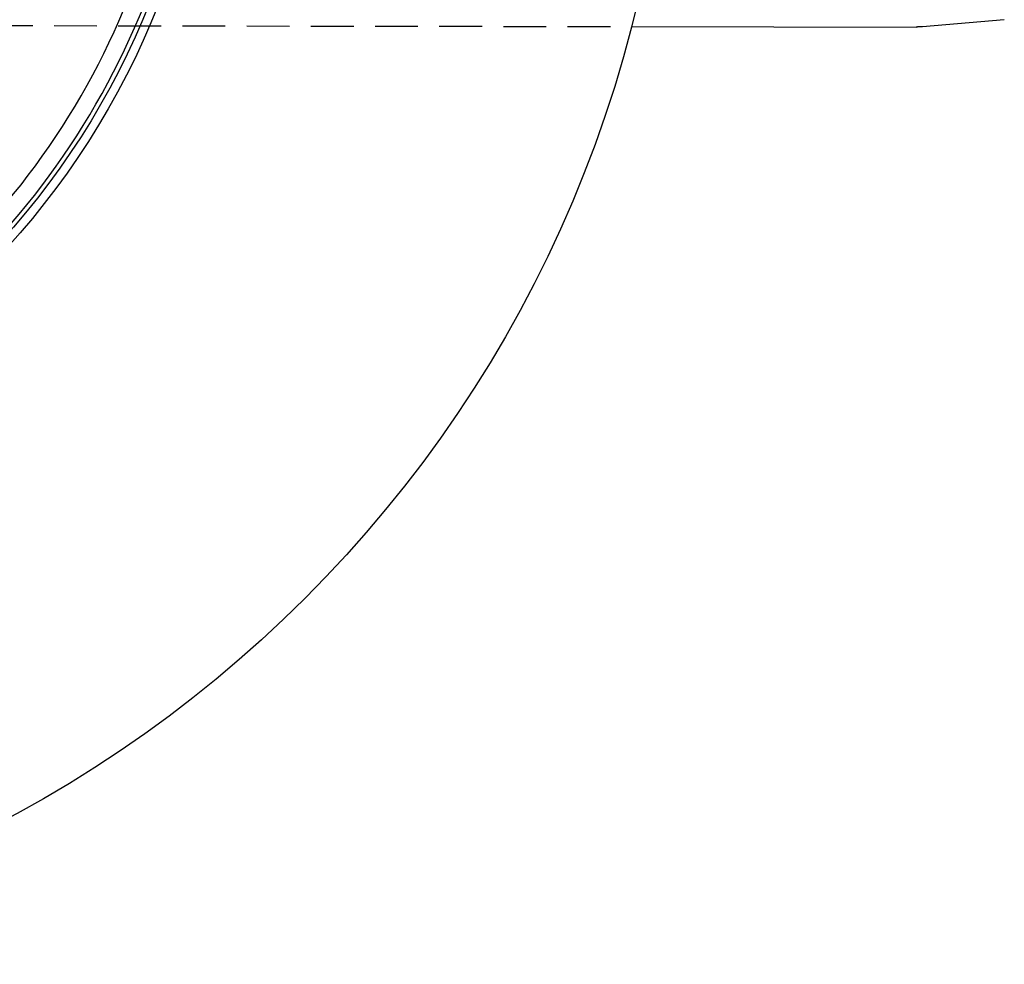
# Model space of a CAD drawing. Extents: x 365 to 1087, y -376 to 327.
# Drawn here: x 581 to 696, y -376 to -266 of the extents above; entities that cross this region are included whole.
import ezdxf

# ---------------------------------------------------------------- set-up
doc = ezdxf.new("R2010")
doc.units = 0
doc.header["$LTSCALE"] = 20
doc.linetypes.add('VERDECKT', pattern=[0.375, 0.25, -0.125])
doc.layers.get('0').update_dxf_attribs({"linetype": 'CONTINUOUS'})
doc.layers.add('STEMPEL', color=3, linetype='CONTINUOUS')

# ---------------------------------------------------------------- blocks, each defined once
blk = doc.blocks.new('A$C1A9AF583')
for p, q in [((184.951731, -35.622624), (175.402493, -36.444063)), ((141.383554, -36.423764), (174.645641, -36.475961))]:
    blk.add_line(p, q)
at = {"color": 1, "linetype": 'VERDECKT'}
blk.add_line((43.925745, -36.270829), (141.383554, -36.423764), dxfattribs=at)
blk.add_polyline3d([(175.402, -36.4441, 0), (175.401, -36.4442, 0), (175.399, -36.4444, 0), (175.397, -36.4446, 0), (175.395, -36.4447, 0), (175.393, -36.4449, 0), (175.391, -36.4451, 0), (175.389, -36.4452, 0), (175.387, -36.4454, 0), (175.385, -36.4456, 0), (175.383, -36.4457, 0), (175.381, -36.4459, 0), (175.379, -36.4461, 0), (175.377, -36.4462, 0), (175.375, -36.4464, 0), (175.373, -36.4465, 0), (175.371, -36.4467, 0), (175.369, -36.4469, 0), (175.367, -36.447, 0), (175.365, -36.4472, 0), (175.363, -36.4473, 0), (175.361, -36.4475, 0), (175.359, -36.4477, 0), (175.357, -36.4478, 0), (175.355, -36.448, 0), (175.353, -36.4481, 0), (175.351, -36.4483, 0), (175.349, -36.4485, 0), (175.348, -36.4486, 0), (175.346, -36.4488, 0), (175.344, -36.4489, 0), (175.342, -36.4491, 0), (175.34, -36.4492, 0), (175.338, -36.4494, 0), (175.336, -36.4495, 0), (175.334, -36.4497, 0), (175.332, -36.4499, 0), (175.33, -36.45, 0), (175.328, -36.4502, 0), (175.326, -36.4503, 0), (175.324, -36.4505, 0), (175.322, -36.4506, 0), (175.32, -36.4508, 0), (175.318, -36.4509, 0), (175.316, -36.4511, 0), (175.314, -36.4512, 0), (175.312, -36.4514, 0), (175.31, -36.4515, 0), (175.308, -36.4517, 0), (175.306, -36.4518, 0), (175.304, -36.4519, 0), (175.302, -36.4521, 0), (175.3, -36.4522, 0), (175.298, -36.4524, 0), (175.296, -36.4525, 0), (175.294, -36.4527, 0), (175.292, -36.4528, 0), (175.291, -36.453, 0), (175.289, -36.4531, 0), (175.287, -36.4533, 0), (175.285, -36.4534, 0), (175.283, -36.4535, 0), (175.281, -36.4537, 0), (175.279, -36.4538, 0), (175.277, -36.454, 0), (175.275, -36.4541, 0), (175.273, -36.4542, 0), (175.271, -36.4544, 0), (175.269, -36.4545, 0), (175.267, -36.4547, 0), (175.265, -36.4548, 0), (175.263, -36.4549, 0), (175.261, -36.4551, 0), (175.259, -36.4552, 0), (175.257, -36.4553, 0), (175.255, -36.4555, 0), (175.253, -36.4556, 0), (175.251, -36.4557, 0), (175.249, -36.4559, 0), (175.247, -36.456, 0), (175.245, -36.4562, 0), (175.243, -36.4563, 0), (175.241, -36.4564, 0), (175.239, -36.4565, 0), (175.237, -36.4567, 0), (175.235, -36.4568, 0), (175.233, -36.4569, 0), (175.231, -36.4571, 0), (175.229, -36.4572, 0), (175.227, -36.4573, 0), (175.226, -36.4575, 0), (175.224, -36.4576, 0), (175.222, -36.4577, 0), (175.22, -36.4578, 0), (175.218, -36.458, 0), (175.216, -36.4581, 0), (175.214, -36.4582, 0), (175.212, -36.4584, 0), (175.21, -36.4585, 0), (175.208, -36.4586, 0), (175.206, -36.4587, 0), (175.204, -36.4589, 0), (175.202, -36.459, 0), (175.2, -36.4591, 0), (175.198, -36.4592, 0), (175.196, -36.4593, 0), (175.194, -36.4595, 0), (175.192, -36.4596, 0), (175.19, -36.4597, 0), (175.188, -36.4598, 0), (175.186, -36.46, 0), (175.184, -36.4601, 0), (175.182, -36.4602, 0), (175.18, -36.4603, 0), (175.178, -36.4604, 0), (175.176, -36.4605, 0), (175.174, -36.4607, 0), (175.172, -36.4608, 0), (175.17, -36.4609, 0), (175.168, -36.461, 0), (175.166, -36.4611, 0), (175.164, -36.4612, 0), (175.162, -36.4614, 0), (175.16, -36.4615, 0), (175.158, -36.4616, 0), (175.156, -36.4617, 0), (175.155, -36.4618, 0), (175.153, -36.4619, 0), (175.151, -36.462, 0), (175.149, -36.4622, 0), (175.147, -36.4623, 0), (175.145, -36.4624, 0), (175.143, -36.4625, 0), (175.141, -36.4626, 0), (175.139, -36.4627, 0), (175.137, -36.4628, 0), (175.135, -36.4629, 0), (175.133, -36.463, 0), (175.131, -36.4631, 0), (175.129, -36.4632, 0), (175.127, -36.4634, 0), (175.125, -36.4635, 0), (175.123, -36.4636, 0), (175.121, -36.4637, 0), (175.119, -36.4638, 0), (175.117, -36.4639, 0), (175.115, -36.464, 0), (175.113, -36.4641, 0), (175.111, -36.4642, 0), (175.109, -36.4643, 0), (175.107, -36.4644, 0), (175.105, -36.4645, 0), (175.103, -36.4646, 0), (175.101, -36.4647, 0), (175.099, -36.4648, 0), (175.097, -36.4649, 0), (175.095, -36.465, 0), (175.093, -36.4651, 0), (175.091, -36.4652, 0), (175.089, -36.4653, 0), (175.087, -36.4654, 0), (175.085, -36.4655, 0), (175.083, -36.4656, 0), (175.081, -36.4657, 0), (175.079, -36.4658, 0), (175.077, -36.4659, 0), (175.076, -36.466, 0), (175.074, -36.4661, 0), (175.072, -36.4662, 0), (175.07, -36.4663, 0), (175.068, -36.4664, 0), (175.066, -36.4664, 0), (175.064, -36.4665, 0), (175.062, -36.4666, 0), (175.06, -36.4667, 0), (175.058, -36.4668, 0), (175.056, -36.4669, 0), (175.054, -36.467, 0), (175.052, -36.4671, 0), (175.05, -36.4672, 0), (175.048, -36.4673, 0), (175.046, -36.4673, 0), (175.044, -36.4674, 0), (175.042, -36.4675, 0), (175.04, -36.4676, 0), (175.038, -36.4677, 0), (175.036, -36.4678, 0), (175.034, -36.4679, 0), (175.032, -36.468, 0), (175.03, -36.468, 0), (175.028, -36.4681, 0), (175.026, -36.4682, 0), (175.024, -36.4683, 0), (175.022, -36.4684, 0), (175.02, -36.4685, 0), (175.018, -36.4685, 0), (175.016, -36.4686, 0), (175.014, -36.4687, 0), (175.012, -36.4688, 0), (175.01, -36.4689, 0), (175.008, -36.4689, 0), (175.006, -36.469, 0), (175.004, -36.4691, 0), (175.002, -36.4692, 0), (175, -36.4693, 0), (174.998, -36.4693, 0), (174.996, -36.4694, 0), (174.994, -36.4695, 0), (174.992, -36.4696, 0), (174.99, -36.4696, 0), (174.989, -36.4697, 0), (174.987, -36.4698, 0), (174.985, -36.4699, 0), (174.983, -36.4699, 0), (174.981, -36.47, 0), (174.979, -36.4701, 0), (174.977, -36.4702, 0), (174.975, -36.4702, 0), (174.973, -36.4703, 0), (174.971, -36.4704, 0), (174.969, -36.4704, 0), (174.967, -36.4705, 0), (174.965, -36.4706, 0), (174.963, -36.4707, 0), (174.961, -36.4707, 0), (174.959, -36.4708, 0), (174.957, -36.4709, 0), (174.955, -36.4709, 0), (174.953, -36.471, 0), (174.951, -36.4711, 0), (174.949, -36.4711, 0), (174.947, -36.4712, 0), (174.945, -36.4713, 0), (174.943, -36.4713, 0), (174.941, -36.4714, 0), (174.939, -36.4715, 0), (174.937, -36.4715, 0), (174.935, -36.4716, 0), (174.933, -36.4716, 0), (174.931, -36.4717, 0), (174.929, -36.4718, 0), (174.927, -36.4718, 0), (174.925, -36.4719, 0), (174.923, -36.472, 0), (174.921, -36.472, 0), (174.919, -36.4721, 0), (174.917, -36.4721, 0), (174.915, -36.4722, 0), (174.913, -36.4723, 0), (174.911, -36.4723, 0), (174.909, -36.4724, 0), (174.907, -36.4724, 0), (174.905, -36.4725, 0), (174.903, -36.4725, 0), (174.901, -36.4726, 0), (174.899, -36.4726, 0), (174.897, -36.4727, 0), (174.895, -36.4728, 0), (174.893, -36.4728, 0), (174.891, -36.4729, 0), (174.889, -36.4729, 0), (174.888, -36.473, 0), (174.886, -36.473, 0), (174.884, -36.4731, 0), (174.882, -36.4731, 0), (174.88, -36.4732, 0), (174.878, -36.4732, 0), (174.876, -36.4733, 0), (174.874, -36.4733, 0), (174.872, -36.4734, 0), (174.87, -36.4734, 0), (174.868, -36.4735, 0), (174.866, -36.4735, 0), (174.864, -36.4736, 0), (174.862, -36.4736, 0), (174.86, -36.4737, 0), (174.858, -36.4737, 0), (174.856, -36.4737, 0), (174.854, -36.4738, 0), (174.852, -36.4738, 0), (174.85, -36.4739, 0), (174.848, -36.4739, 0), (174.846, -36.474, 0), (174.844, -36.474, 0), (174.842, -36.474, 0), (174.84, -36.4741, 0), (174.838, -36.4741, 0), (174.836, -36.4742, 0), (174.834, -36.4742, 0), (174.832, -36.4743, 0), (174.83, -36.4743, 0), (174.828, -36.4743, 0), (174.826, -36.4744, 0), (174.824, -36.4744, 0), (174.822, -36.4744, 0), (174.82, -36.4745, 0), (174.818, -36.4745, 0), (174.816, -36.4746, 0), (174.814, -36.4746, 0), (174.812, -36.4746, 0), (174.81, -36.4747, 0), (174.808, -36.4747, 0), (174.806, -36.4747, 0), (174.804, -36.4748, 0), (174.802, -36.4748, 0), (174.8, -36.4748, 0), (174.798, -36.4749, 0), (174.796, -36.4749, 0), (174.794, -36.4749, 0), (174.792, -36.4749, 0), (174.79, -36.475, 0), (174.788, -36.475, 0), (174.786, -36.475, 0), (174.784, -36.4751, 0), (174.782, -36.4751, 0), (174.78, -36.4751, 0), (174.779, -36.4752, 0), (174.777, -36.4752, 0), (174.775, -36.4752, 0), (174.773, -36.4752, 0), (174.771, -36.4753, 0), (174.769, -36.4753, 0), (174.767, -36.4753, 0), (174.765, -36.4753, 0), (174.763, -36.4754, 0), (174.761, -36.4754, 0), (174.759, -36.4754, 0), (174.757, -36.4754, 0), (174.755, -36.4754, 0), (174.753, -36.4755, 0), (174.751, -36.4755, 0), (174.749, -36.4755, 0), (174.747, -36.4755, 0), (174.745, -36.4755, 0), (174.743, -36.4756, 0), (174.741, -36.4756, 0), (174.739, -36.4756, 0), (174.737, -36.4756, 0), (174.735, -36.4756, 0), (174.733, -36.4757, 0), (174.731, -36.4757, 0), (174.729, -36.4757, 0), (174.727, -36.4757, 0), (174.725, -36.4757, 0), (174.723, -36.4757, 0), (174.721, -36.4758, 0), (174.719, -36.4758, 0), (174.717, -36.4758, 0), (174.715, -36.4758, 0), (174.713, -36.4758, 0), (174.711, -36.4758, 0), (174.709, -36.4758, 0), (174.707, -36.4758, 0), (174.705, -36.4759, 0), (174.703, -36.4759, 0), (174.701, -36.4759, 0), (174.699, -36.4759, 0), (174.697, -36.4759, 0), (174.695, -36.4759, 0), (174.693, -36.4759, 0), (174.691, -36.4759, 0), (174.689, -36.4759, 0), (174.687, -36.4759, 0), (174.685, -36.4759, 0), (174.683, -36.4759, 0), (174.681, -36.4759, 0), (174.679, -36.4759, 0), (174.677, -36.476, 0), (174.675, -36.476, 0), (174.673, -36.476, 0), (174.671, -36.476, 0), (174.669, -36.476, 0), (174.667, -36.476, 0), (174.665, -36.476, 0), (174.663, -36.476, 0), (174.662, -36.476, 0), (174.66, -36.476, 0), (174.658, -36.476, 0), (174.656, -36.476, 0), (174.654, -36.476, 0), (174.652, -36.476, 0), (174.65, -36.476, 0), (174.648, -36.476, 0), (174.646, -36.476, 0)])
for radius in [146, 92.5, 91.476098]:
    blk.add_circle((0, 0), radius)
for radius, start, end in [(91, 273.14970592, 26.85029408), (89, 273.22055964, 26.77944036)]:
    blk.add_arc((0, 0), radius, start, end)

msp = doc.modelspace()

# ---------------------------------------------------------------- block references
at = {"layer": 'STEMPEL'}
msp.add_blockref('A$C1A9AF583', (511.04, -230.32, -51.87), dxfattribs=at)

doc.saveas('drawing.dxf')
